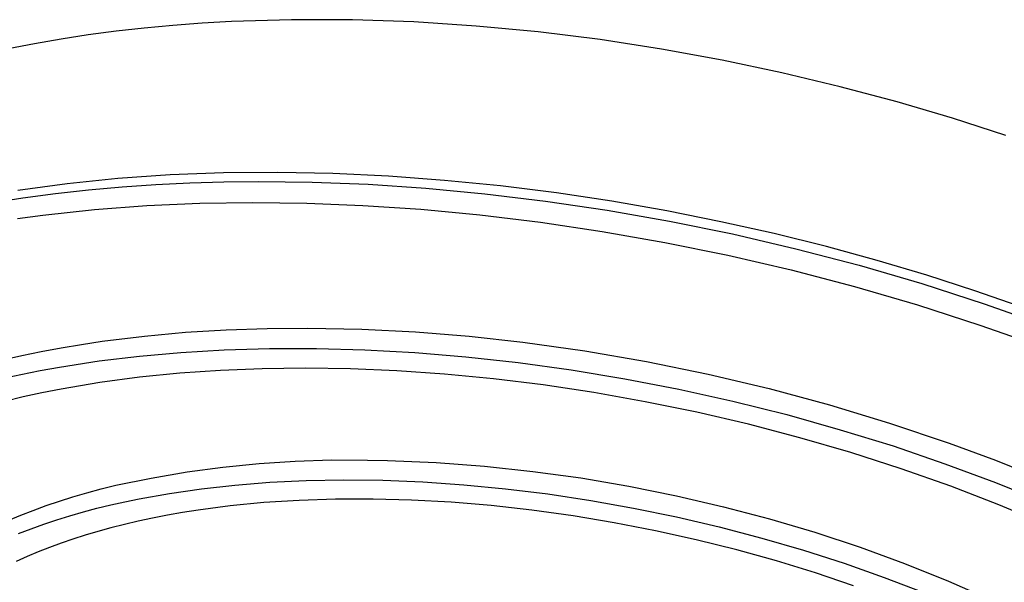
# Model space of a CAD drawing. Units: millimetres. Extents: x -350 to 350, y -303 to 303.
# Drawn here: x -291 to -181, y -162 to -100 of the extents above; entities that cross this region are included whole.
import ezdxf

# ---------------------------------------------------------------- set-up
doc = ezdxf.new("R2010")
doc.units = ezdxf.units.MM
doc.header["$MEASUREMENT"] = 0
doc.layers.add('Default', color=7, linetype='Continuous', true_color=0x000000)

msp = doc.modelspace()

# ---------------------------------------------------------------- linework, layer by layer
at = {"layer": 'Default', "color": 7, "true_color": 0xffffff}
for p, q in [((-270.69, -99.99), (-273.94, -100.23)), ((-267.4, -99.8), (-270.69, -99.99)), ((-260.71, -99.59), (-267.4, -99.8)), ((-253.9, -99.61), (-260.71, -99.59)), ((-247.02, -99.84), (-253.9, -99.61)), ((-240.09, -100.3), (-247.02, -99.84)), ((-280.29, -100.89), (-283.39, -101.29)), ((-277.14, -100.53), (-280.29, -100.89)), ((-273.94, -100.23), (-277.14, -100.53)), ((-233.15, -100.96), (-240.09, -100.3)), ((-226.23, -101.82), (-233.15, -100.96)), ((-286.43, -101.76), (-289.41, -102.27)), ((-283.39, -101.29), (-286.43, -101.76)), ((-219.37, -102.88), (-226.23, -101.82)), ((-289.41, -102.27), (-292.33, -102.84)), ((-212.59, -104.12), (-219.37, -102.88)), ((-205.93, -105.52), (-212.59, -104.12)), ((-199.42, -107.08), (-205.93, -105.52)), ((-193.06, -108.78), (-199.42, -107.08)), ((-186.89, -110.6), (-193.06, -108.78)), ((-180.92, -112.54), (-186.89, -110.6)), ((-280.09, -117.34), (-285.76, -117.91)), ((-274.26, -116.93), (-280.09, -117.34)), ((-268.29, -116.71), (-274.26, -116.93)), ((-262.22, -116.65), (-268.29, -116.71)), ((-256.07, -116.78), (-262.22, -116.65)), ((-249.85, -117.07), (-256.07, -116.78)), ((-243.61, -117.53), (-249.85, -117.07)), ((-237.36, -118.16), (-243.61, -117.53)), ((-285.76, -117.91), (-291.26, -118.65)), ((-287.05, -118.99), (-283.35, -118.58)), ((-283.35, -118.58), (-279.61, -118.25)), ((-279.61, -118.25), (-275.84, -117.99)), ((-275.84, -117.99), (-272.05, -117.8)), ((-272.05, -117.8), (-268.25, -117.69)), ((-268.25, -117.69), (-264.43, -117.65)), ((-264.43, -117.65), (-258.39, -117.72)), ((-258.39, -117.72), (-252.14, -117.97)), ((-252.14, -117.97), (-245.7, -118.4)), ((-245.7, -118.4), (-239.09, -119.02)), ((-231.12, -118.94), (-237.36, -118.16)), ((-294.31, -120.04), (-290.7, -119.47)), ((-290.7, -119.47), (-287.05, -118.99)), ((-239.09, -119.02), (-232.33, -119.84)), ((-232.33, -119.84), (-225.45, -120.86)), ((-224.93, -119.87), (-231.12, -118.94)), ((-288.46, -121.41), (-282.7, -120.79)), ((-282.7, -120.79), (-276.85, -120.35)), ((-276.85, -120.35), (-270.95, -120.09)), ((-270.95, -120.09), (-265.02, -120)), ((-265.02, -120), (-258.98, -120.08)), ((-258.98, -120.08), (-252.72, -120.33)), ((-252.72, -120.33), (-246.27, -120.76)), ((-246.27, -120.76), (-239.65, -121.39)), ((-225.45, -120.86), (-218.48, -122.08)), ((-218.79, -120.94), (-224.93, -119.87)), ((-212.75, -122.15), (-218.79, -120.94)), ((-291.29, -121.79), (-288.46, -121.41)), ((-239.65, -121.39), (-232.88, -122.21)), ((-232.88, -122.21), (-225.99, -123.23)), ((-218.48, -122.08), (-211.44, -123.52)), ((-206.8, -123.48), (-212.75, -122.15)), ((-225.99, -123.23), (-219.01, -124.46)), ((-211.44, -123.52), (-204.37, -125.16)), ((-200.97, -124.93), (-206.8, -123.48)), ((-219.01, -124.46), (-211.96, -125.9)), ((-204.37, -125.16), (-197.31, -127.01)), ((-195.29, -126.48), (-200.97, -124.93)), ((-211.96, -125.9), (-204.88, -127.54)), ((-204.88, -127.54), (-197.81, -129.39)), ((-197.31, -127.01), (-190.29, -129.06)), ((-189.75, -128.13), (-195.29, -126.48)), ((-184.37, -129.86), (-189.75, -128.13)), ((-197.81, -129.39), (-190.78, -131.44)), ((-190.29, -129.06), (-183.35, -131.3)), ((-176.68, -132.57), (-184.37, -129.86)), ((-190.78, -131.44), (-183.82, -133.69)), ((-183.35, -131.3), (-176.52, -133.73)), ((-267.99, -134.22), (-263.43, -134.06)), ((-263.43, -134.06), (-258.87, -134.03)), ((-258.87, -134.03), (-252.85, -134.15)), ((-183.82, -133.69), (-176.98, -136.11)), ((-281.85, -135.5), (-277.1, -134.91)), ((-277.1, -134.91), (-272.55, -134.5)), ((-272.55, -134.5), (-267.99, -134.22)), ((-252.85, -134.15), (-246.85, -134.46)), ((-246.85, -134.46), (-240.86, -134.94)), ((-240.86, -134.94), (-234.88, -135.6)), ((-288.65, -136.64), (-286.43, -136.22)), ((-286.43, -136.22), (-284.16, -135.84)), ((-284.16, -135.84), (-281.85, -135.5)), ((-268.2, -136.45), (-263.16, -136.3)), ((-263.16, -136.3), (-257.92, -136.3)), ((-257.92, -136.3), (-252.51, -136.45)), ((-234.88, -135.6), (-227.94, -136.57)), ((-292.95, -137.57), (-290.82, -137.09)), ((-290.82, -137.09), (-288.65, -136.64)), ((-282.17, -137.69), (-277.68, -137.15)), ((-277.68, -137.15), (-273.04, -136.74)), ((-273.04, -136.74), (-268.2, -136.45)), ((-252.51, -136.45), (-246.94, -136.76)), ((-246.94, -136.76), (-241.23, -137.23)), ((-241.23, -137.23), (-235.4, -137.87)), ((-227.94, -136.57), (-221.04, -137.76)), ((-288.77, -138.77), (-286.6, -138.38)), ((-286.6, -138.38), (-282.17, -137.69)), ((-259.13, -138.5), (-263.97, -138.56)), ((-254.11, -138.58), (-259.13, -138.5)), ((-235.4, -137.87), (-229.48, -138.69)), ((-221.04, -137.76), (-214.18, -139.16)), ((-293.05, -139.67), (-290.93, -139.2)), ((-290.93, -139.2), (-288.77, -138.77)), ((-277.66, -139.52), (-282.09, -140.11)), ((-273.17, -139.07), (-277.66, -139.52)), ((-268.63, -138.75), (-273.17, -139.07)), ((-263.97, -138.56), (-268.63, -138.75)), ((-248.93, -138.8), (-254.11, -138.58)), ((-243.6, -139.17), (-248.93, -138.8)), ((-238.15, -139.7), (-243.6, -139.17)), ((-229.48, -138.69), (-223.49, -139.68)), ((-214.18, -139.16), (-207.36, -140.78)), ((-284.27, -140.46), (-286.43, -140.85)), ((-282.09, -140.11), (-284.27, -140.46)), ((-232.58, -140.38), (-238.15, -139.7)), ((-226.92, -141.23), (-232.58, -140.38)), ((-223.49, -139.68), (-217.46, -140.85)), ((-290.65, -141.72), (-292.72, -142.21)), ((-288.56, -141.27), (-290.65, -141.72)), ((-286.43, -140.85), (-288.56, -141.27)), ((-221.2, -142.25), (-226.92, -141.23)), ((-217.46, -140.85), (-211.41, -142.19)), ((-207.36, -140.78), (-200.6, -142.6)), ((-215.45, -143.42), (-221.2, -142.25)), ((-211.41, -142.19), (-205.39, -143.69)), ((-200.6, -142.6), (-193.9, -144.64)), ((-209.68, -144.77), (-215.45, -143.42)), ((-205.39, -143.69), (-199.41, -145.37)), ((-203.93, -146.27), (-209.68, -144.77)), ((-193.9, -144.64), (-187.27, -146.88)), ((-199.41, -145.37), (-193.51, -147.19)), ((-198.23, -147.93), (-203.93, -146.27)), ((-193.51, -147.19), (-187.72, -149.17)), ((-187.27, -146.88), (-182.09, -148.77)), ((-192.6, -149.73), (-198.23, -147.93)), ((-268.35, -149.54), (-264.32, -149.14)), ((-264.32, -149.14), (-260.28, -148.87)), ((-260.28, -148.87), (-256.24, -148.74)), ((-256.24, -148.74), (-252.19, -148.76)), ((-252.19, -148.76), (-249.96, -148.8)), ((-249.96, -148.8), (-244.55, -149.04)), ((-244.55, -149.04), (-239.14, -149.45)), ((-239.14, -149.45), (-233.75, -150.02)), ((-187.72, -149.17), (-182.07, -151.28)), ((-182.09, -148.77), (-176.98, -150.83)), ((-276.35, -150.77), (-272.36, -150.09)), ((-272.36, -150.09), (-268.35, -149.54)), ((-233.75, -150.02), (-228.38, -150.76)), ((-187.08, -151.68), (-192.6, -149.73)), ((-281.95, -151.99), (-280.32, -151.58)), ((-280.32, -151.58), (-276.35, -150.77)), ((-270.76, -151.97), (-267.02, -151.55)), ((-267.02, -151.55), (-263.12, -151.24)), ((-263.12, -151.24), (-259.06, -151.05)), ((-259.06, -151.05), (-254.84, -150.97)), ((-254.84, -150.97), (-250.49, -151.02)), ((-250.49, -151.02), (-246.02, -151.2)), ((-246.02, -151.2), (-241.45, -151.51)), ((-241.45, -151.51), (-236.78, -151.96)), ((-228.38, -150.76), (-223.03, -151.67)), ((-223.03, -151.67), (-217.72, -152.75)), ((-181.69, -153.76), (-187.08, -151.68)), ((-182.07, -151.28), (-176.58, -153.52)), ((-285.11, -152.87), (-283.55, -152.42)), ((-283.55, -152.42), (-281.95, -151.99)), ((-277.69, -153.08), (-274.31, -152.48)), ((-274.31, -152.48), (-270.76, -151.97)), ((-236.78, -151.96), (-232.06, -152.55)), ((-232.06, -152.55), (-227.28, -153.27)), ((-217.72, -152.75), (-212.44, -153.98)), ((-289.53, -154.38), (-288.1, -153.85)), ((-288.1, -153.85), (-286.62, -153.35)), ((-286.62, -153.35), (-285.11, -152.87)), ((-282.42, -154.15), (-280.88, -153.77)), ((-280.88, -153.77), (-279.31, -153.42)), ((-279.31, -153.42), (-277.69, -153.08)), ((-267.53, -153.88), (-271.13, -154.35)), ((-263.77, -153.51), (-267.53, -153.88)), ((-259.85, -153.26), (-263.77, -153.51)), ((-255.78, -153.12), (-259.85, -153.26)), ((-251.59, -153.11), (-255.78, -153.12)), ((-247.28, -153.23), (-251.59, -153.11)), ((-242.87, -153.47), (-247.28, -153.23)), ((-238.38, -153.85), (-242.87, -153.47)), ((-233.84, -154.35), (-238.38, -153.85)), ((-227.28, -153.27), (-222.49, -154.12)), ((-176.45, -155.96), (-181.69, -153.76)), ((-292.27, -155.49), (-290.92, -154.92)), ((-290.92, -154.92), (-289.53, -154.38)), ((-286.91, -155.44), (-285.44, -154.98)), ((-285.44, -154.98), (-283.94, -154.55)), ((-283.94, -154.55), (-282.42, -154.15)), ((-274.56, -154.92), (-276.2, -155.24)), ((-272.87, -154.62), (-274.56, -154.92)), ((-271.13, -154.35), (-272.87, -154.62)), ((-229.26, -154.99), (-233.84, -154.35)), ((-224.66, -155.76), (-229.26, -154.99)), ((-222.49, -154.12), (-217.69, -155.11)), ((-212.44, -153.98), (-207.32, -155.32)), ((-289.78, -156.43), (-288.36, -155.92)), ((-288.36, -155.92), (-286.91, -155.44)), ((-279.36, -155.95), (-280.87, -156.33)), ((-277.8, -155.58), (-279.36, -155.95)), ((-276.2, -155.24), (-277.8, -155.58)), ((-220.06, -156.65), (-224.66, -155.76)), ((-217.69, -155.11), (-212.92, -156.23)), ((-207.32, -155.32), (-202.24, -156.82)), ((-291.17, -156.97), (-289.78, -156.43)), ((-283.74, -157.15), (-285.11, -157.59)), ((-282.33, -156.73), (-283.74, -157.15)), ((-280.87, -156.33), (-282.33, -156.73)), ((-215.5, -157.66), (-220.06, -156.65)), ((-212.92, -156.23), (-208.19, -157.47)), ((-202.24, -156.82), (-197.21, -158.48)), ((-286.43, -158.05), (-287.72, -158.52)), ((-285.11, -157.59), (-286.43, -158.05)), ((-210.98, -158.79), (-215.5, -157.66)), ((-208.19, -157.47), (-203.53, -158.83)), ((-288.98, -159.02), (-290.22, -159.54)), ((-287.72, -158.52), (-288.98, -159.02)), ((-206.53, -160.03), (-210.98, -158.79)), ((-203.53, -158.83), (-198.97, -160.29)), ((-197.21, -158.48), (-192.24, -160.3)), ((-290.22, -159.54), (-291.43, -160.09)), ((-202.18, -161.37), (-206.53, -160.03)), ((-198.97, -160.29), (-194.51, -161.86)), ((-192.24, -160.3), (-187.33, -162.29)), ((-197.93, -162.81), (-202.18, -161.37)), ((-194.51, -161.86), (-190.18, -163.52)), ((-187.33, -162.29), (-182.49, -164.42))]:
    msp.add_line(p, q, dxfattribs=at)

doc.saveas('drawing.dxf')
